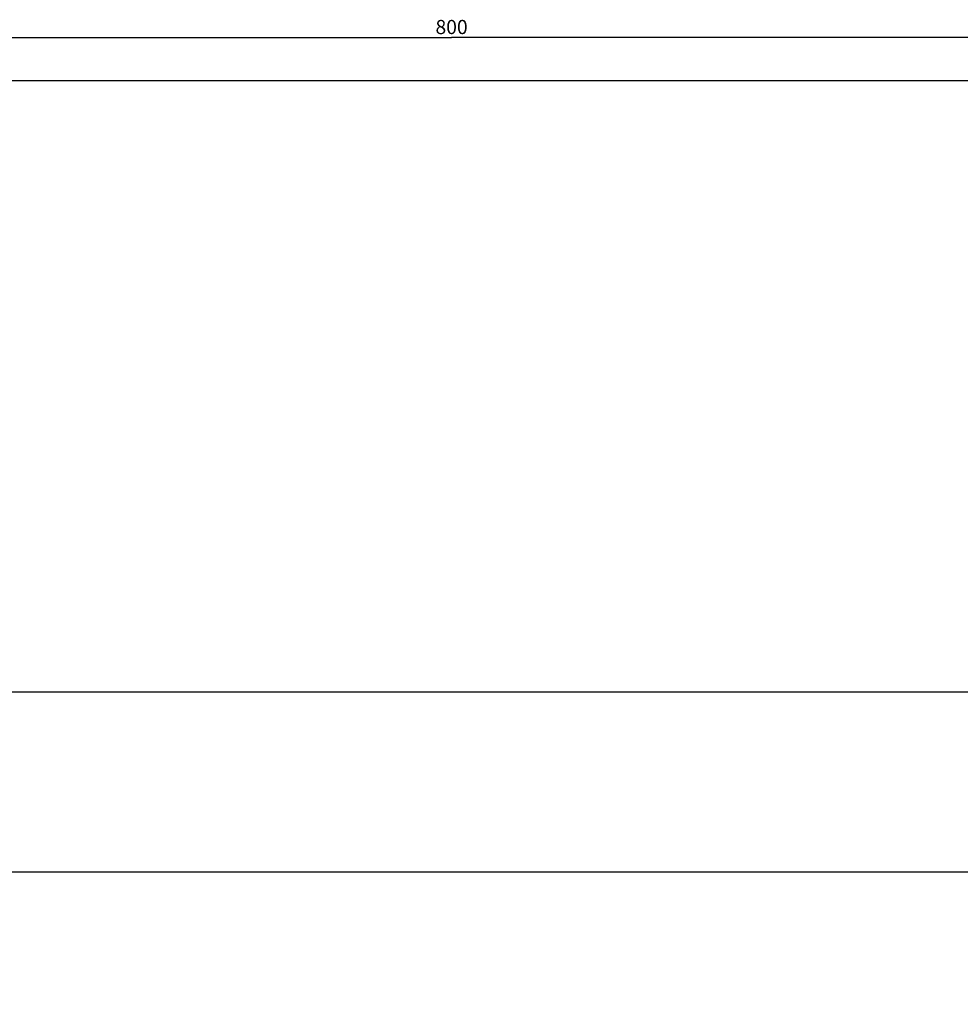
# Model space of a CAD drawing. Units: millimetres. Extents: x -332 to 2031, y -761 to 594.
# Drawn here: x 1533 to 1699, y 319 to 493 of the extents above; entities that cross this region are included whole.
import ezdxf

# ---------------------------------------------------------------- set-up
doc = ezdxf.new("R2010")
doc.units = ezdxf.units.MM
doc.header["$LTSCALE"] = 46.255
doc.layers.get('0').update_dxf_attribs({"linetype": 'CONTINUOUS'})
doc.layers.add('02___PRT_ALL_AXES', color=7, linetype='CONTINUOUS')
doc.styles.get("Standard").update_dxf_attribs({"font": 'txt', "width": 0.8})
doc.dimstyles.new('DIMSTYLE_1', dxfattribs={"dimtxt": 2.5, "dimasz": 2, "dimexe": 0.18, "dimexo": 0.0625, "dimgap": 0.09, "dimtad": 1, "dimdsep": 46, "dimtxsty": 'Standard', "dimblk": '_FILLED', "dimblk1": '_FILLED', "dimblk2": '_FILLED', "dimcen": 0.09, "dimclrt": 5, "dimadec": 0, "dimazin": 0, "dimtp": 0.01, "dimtm": 0.01, "dimtfac": 1, "dimtofl": 0, "dimtmove": 0, "dimatfit": 3, "dimldrblk": '_FILLED', "dimfxl": 0, "dimtolj": 1, "dimarcsym": 0})

# ---------------------------------------------------------------- blocks, each defined once
blk = doc.blocks.new('_FILLED')
at = {"color": 0, "linetype": 'ByBlock'}
blk.add_solid([(0, 0), (-1, 0.25), (-1, -0.25)], dxfattribs=at)
blk = doc.blocks.new('*D1')
at = {"color": 2, "linetype": 'Continuous'}
for p, q in [((1408.83, 453), (1408.83, 483.43)), ((2008.83, 450.2), (2008.83, 483.43)), ((1408.83, 482.43), (1708.83, 482.43)), ((2008.83, 482.43), (1708.83, 482.43))]:
    blk.add_line(p, q, dxfattribs=at)
at = {"color": 2, "linetype": 'Continuous', "xscale": 2, "yscale": 2, "zscale": 2, "rotation": 180}
blk.add_blockref('_FILLED', (1408.83, 482.43), dxfattribs=at)
at = {"color": 2, "linetype": 'Continuous', "xscale": 2, "yscale": 2, "zscale": 2}
blk.add_blockref('_FILLED', (2008.83, 482.43), dxfattribs=at)
at = {"color": 5, "linetype": 'Continuous', "insert": (1708.83, 485.56), "char_height": 2.5, "width": 6, "attachment_point": 2, "line_spacing_factor": 0.9}
blk.add_mtext('600', dxfattribs=at)
blk = doc.blocks.new('*D2')
at = {"color": 2, "linetype": 'Continuous'}
for p, q in [((1208.83, 319.4), (1208.83, 491.02)), ((2008.83, 450.2), (2008.83, 491.02)), ((1208.83, 490.02), (1608.83, 490.02)), ((2008.83, 490.02), (1608.83, 490.02))]:
    blk.add_line(p, q, dxfattribs=at)
at = {"color": 2, "linetype": 'Continuous', "xscale": 2, "yscale": 2, "zscale": 2, "rotation": 180}
blk.add_blockref('_FILLED', (1208.83, 490.02), dxfattribs=at)
at = {"color": 2, "linetype": 'Continuous', "xscale": 2, "yscale": 2, "zscale": 2}
blk.add_blockref('_FILLED', (2008.83, 490.02), dxfattribs=at)
at = {"color": 5, "linetype": 'Continuous', "insert": (1608.83, 493.15), "char_height": 2.5, "width": 6, "attachment_point": 2, "line_spacing_factor": 0.9}
blk.add_mtext('800', dxfattribs=at)

msp = doc.modelspace()

# ---------------------------------------------------------------- linework, layer by layer
at = {"color": 7, "linetype": 'Continuous'}
for p, q in [((1953.233, 374.499), (1424.733, 374.499)), ((1953.233, 342.699), (1264.433, 342.699))]:
    msp.add_line(p, q, dxfattribs=at)
at = {"layer": '02___PRT_ALL_AXES', "color": 7, "linetype": 'Continuous'}
msp.add_line((1953.233, 374.499), (1424.733, 374.499), dxfattribs=at)

# ---------------------------------------------------------------- dimensions: what is measured, and where the dimension line sits
at = {"color": 2, "linetype": 'Continuous'}
for base, p2, picture, middle in [((1208.833, 490.023), (1208.833, 319.399), '*D2', (1605.833, 491.898)), ((1408.833, 482.431), (1408.833, 452.999), '*D1', (1705.833, 484.306))]:
    dim = msp.add_linear_dim(base=base, p1=(2008.833, 450.199), p2=p2, angle=180, dimstyle='DIMSTYLE_1', dxfattribs=at)
    dim.commit()
    dim.dimension.update_dxf_attribs({"geometry": picture, "text_midpoint": middle, "dimtype": 160})

doc.saveas('drawing.dxf')
